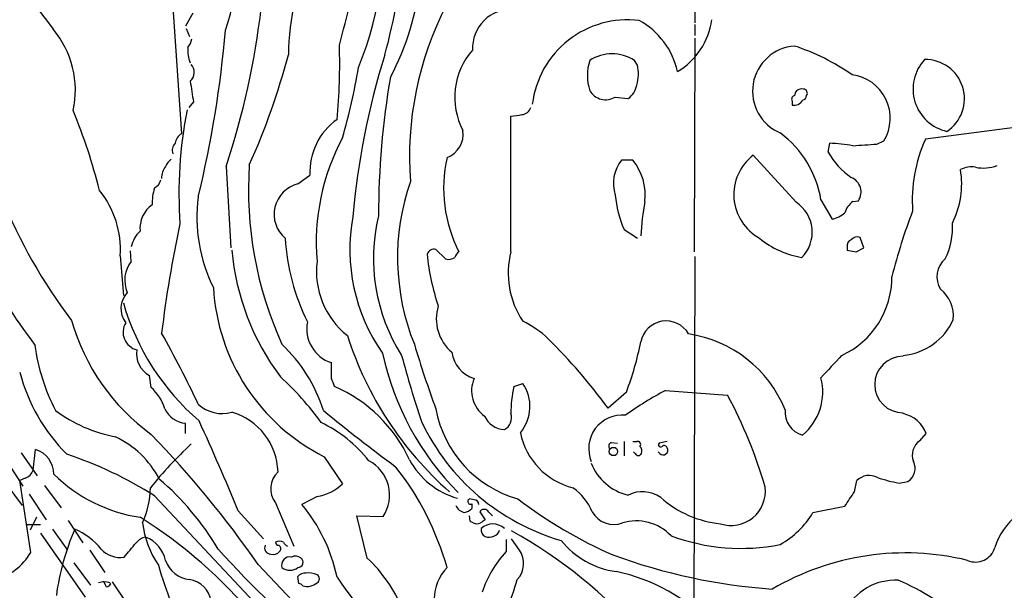
# Model space of a CAD drawing. Extents: x -379 to 4411, y 0 to 4789.
# Drawn here: x 200 to 305, y 960 to 1021 of the extents above; entities that cross this region are included whole.
import ezdxf

# ---------------------------------------------------------------- set-up
doc = ezdxf.new("R2010")
doc.units = 0
doc.header["$MEASUREMENT"] = 0
doc.layers.add('MAIN', color=5, linetype='CONTINUOUS')

msp = doc.modelspace()

# ---------------------------------------------------------------- linework, layer by layer
at = {"layer": 'MAIN'}
for p, q in [((216.4927, 1025.7058), (217.678, 1008.6878)), ((272.2033, 1022.3191), (272.2033, 1020.4565)), ((218.8633, 1021.4725), (218.1013, 1020.1178)), ((218.186, 1019.8638), (218.5247, 1019.0171)), ((272.2033, 1020.2871), (272.2033, 1019.1018)), ((272.2033, 1018.8478), (272.1187, 996.1571)), ((266.1073, 1015.9691), (265.7687, 1016.4771)), ((263.7367, 1012.5825), (265.0913, 1012.4131)), ((282.8713, 1013.0905), (282.7867, 1012.7518)), ((218.948, 1012.0745), (218.44, 1011.4818)), ((282.5327, 1012.1591), (282.5327, 1011.7358)), ((252.6453, 996.1571), (252.6453, 1010.5505)), ((307.0013, 1009.4498), (296.672, 1008.0951)), ((286.3427, 1006.7405), (286.512, 1007.6718)), ((291.5073, 1007.5871), (292.2693, 1007.9258)), ((282.956, 1001.4065), (278.384, 1006.4018)), ((222.4193, 1005.2165), (222.9273, 996.5805)), ((265.5993, 1005.8938), (264.414, 1005.8938)), ((230.0393, 1003.3538), (231.3093, 1004.2851)), ((285.5807, 1001.6605), (286.766, 999.6285)), ((288.9673, 1001.4911), (289.56, 1001.5758)), ((264.668, 998.5278), (266.1073, 997.5965)), ((290.1527, 996.5805), (289.7293, 997.6811)), ((288.3747, 996.6651), (288.3747, 996.3265)), ((289.306, 996.1571), (290.1527, 996.5805)), ((211.1587, 995.7338), (211.4973, 991.5005)), ((212.344, 995.1411), (212.2593, 996.2418)), ((245.7027, 995.3951), (244.6867, 996.4111)), ((272.2033, 995.6491), (272.034, 944.5951)), ((288.3747, 996.3265), (289.306, 996.1571)), ((233.5953, 982.6951), (233.5953, 984.3885)), ((214.4607, 981.7638), (214.2913, 983.0338)), ((252.984, 981.8485), (253.9153, 982.1871)), ((264.922, 981.2558), (262.9747, 979.5625)), ((269.0707, 981.4251), (275.6747, 980.9171)), ((218.1013, 976.8531), (218.1013, 977.9538)), ((296.0793, 976.0911), (296.7567, 976.8531)), ((263.3133, 975.9218), (263.9907, 975.8371)), ((264.668, 976.0065), (264.668, 974.4825)), ((265.5993, 976.0065), (266.0227, 976.0065)), ((269.24, 976.0065), (268.3933, 975.8371)), ((200.66, 974.8211), (202.3533, 972.3658)), ((201.93, 972.9585), (202.184, 975.1598)), ((265.8533, 974.7365), (265.684, 974.9058)), ((268.478, 974.7365), (268.3087, 974.9058)), ((199.3053, 973.6358), (200.8293, 971.2651)), ((232.8333, 974.3978), (234.7807, 971.5191)), ((198.374, 972.3658), (200.7447, 969.2331)), ((201.0833, 972.1118), (200.4907, 971.8578)), ((201.676, 964.2378), (200.4907, 971.8578)), ((289.1367, 970.6725), (289.3907, 971.8578)), ((293.878, 971.6038), (294.8093, 971.7731)), ((201.5067, 970.4185), (203.2847, 967.7091)), ((203.1153, 971.3498), (204.8933, 968.9791)), ((214.7993, 970.2491), (231.648, 952.2998)), ((227.6687, 969.4871), (229.616, 964.9151)), ((232.0713, 970.1645), (230.4627, 969.3178)), ((248.7507, 969.8258), (248.2427, 969.9105)), ((248.4967, 969.4025), (248.4967, 968.8945)), ((223.6893, 968.6405), (226.3987, 965.6771)), ((249.3433, 968.5558), (249.936, 967.7091)), ((284.734, 968.4711), (288.1207, 969.1485)), ((202.2687, 967.9631), (201.5913, 966.6085)), ((205.6553, 967.6245), (207.1793, 965.2538)), ((237.4053, 963.6451), (236.3047, 968.1325)), ((236.3047, 968.1325), (239.0987, 968.0478)), ((248.3273, 967.5398), (248.2427, 968.1325)), ((201.2527, 967.2011), (202.692, 967.2011)), ((202.692, 966.2698), (207.4333, 959.4965)), ((203.962, 966.6931), (205.5707, 964.4918)), ((252.1373, 965.5925), (252.1373, 964.3225)), ((253.5767, 964.4918), (252.73, 965.6771)), ((207.9413, 964.4918), (209.55, 962.1211)), ((206.248, 963.1371), (208.026, 960.7665)), ((225.806, 962.9678), (235.458, 952.8078)), ((209.7193, 960.5971), (209.3807, 961.1898)), ((210.058, 961.0205), (210.1427, 960.8511)), ((210.312, 961.1051), (211.9207, 958.7345)), ((230.124, 960.9358), (230.0393, 961.6978))]:
    msp.add_line(p, q, dxfattribs=at)
for centre, radius in [((2015.9278, 2394.6956), 2394.6956), ((263.5476, 974.9524), 0.442)]:
    msp.add_circle(centre, radius, dxfattribs=at)
for centre, radius, start, end in [((202.7065, 1029.3823), 36.4285, 337.964644, 8.228195), ((209.6207, 1024.5928), 13.625, 338.929912, 38.941749), ((3458.8238, 3481.658), 4080.9829, 216.874293, 217.1034749), ((256.2183, 1016.7658), 27.1967, 155.032106, 179.359544), ((166.1444, 1037.0168), 75.7954, 344.741818, 353.612576), ((64.5529, 1063.4859), 175.8507, 345.038253, 348.129885), ((216.2633, 1027.4755), 26.8342, 331.567444, 354.949317), ((141.1383, 1032.0247), 85.5879, 341.746347, 353.317524), ((277.024, 1006.2151), 35.1436, 152.726748, 184.254683), ((252.7052, 1017.7719), 4.1285, 87.305243, 182.694757), ((265.0439, 1010.5993), 10.1861, 83.048568, 173.11429), ((262.333, 1013.5194), 8.2015, 12.480464, 61.259019), ((266.5402, 1021.7618), 7.5036, 300.430121, 352.597957), ((196.3528, 1013.316), 10.0483, 347.511331, 40.031237), ((106.8345, 1029.4023), 115.9075, 346.324475, 355.195578), ((216.4712, 1019.2503), 2.3584, 323.024664, 348.077809), ((221.4782, 1017.5005), 3.1404, 173.944296, 204.001391), ((175.2651, 1016.0536), 59.2118, 354.338021, 1.966827), ((254.2832, 1012.5643), 7.5926, 138.675858, 207.772318), ((283.1284, 1013.2045), 4.8088, 94.074751, 247.170796), ((275.2489, 995.3055), 23.9146, 55.242569, 71.627329), ((156.6142, 1036.2013), 74.8939, 335.703694, 345.199859), ((316.1637, 992.9904), 80.5777, 162.612384, 175.093291), ((265.9943, 1014.8684), 5.221, 162.054023, 197.944933), ((263.398, 1012.7945), 4.3797, 57.228302, 122.771698), ((299.9591, 1013.432), 4.6005, 137.131657, 257.431342), ((296.6721, 1012.4094), 4.1533, 303.39354, 91.169927), ((217.8006, 1015.2053), 1.2321, 311.024497, 43.523445), ((165.4855, 1027.931), 72.0319, 344.155658, 350.236011), ((261.7747, 1015.0823), 4.4224, 343.85422, 11.567573), ((266.2859, 1020.4848), 48.0792, 187.419961, 190.074348), ((326.0492, 999.8483), 87.4586, 170.223588, 179.922172), ((288.2849, 1010.3353), 4.6563, 328.837243, 82.623764), ((262.7146, 1014.2515), 1.9572, 210.444616, 301.483413), ((263.8776, 1014.2195), 2.1763, 303.896713, 350.291401), ((283.5486, 1012.6249), 0.8218, 78.104879, 145.49399), ((283.7179, 1013.0057), 0.4234, 323.151755, 89.986468), ((282.8573, 1012.3708), 0.3875, 100.497939, 213.11188), ((282.7443, 1012.7236), 1.0102, 257.909204, 331.643929), ((283.4779, 1012.8038), 0.5812, 285.509335, 354.86627), ((151.0312, 988.2551), 59.6943, 13.980257, 22.5457), ((263.8692, 1002.2803), 46.4681, 168.89827, 183.899087), ((253.7723, 1011.7413), 1.0232, 273.272085, 345.307742), ((238.2334, 1004.5844), 6.9306, 125.711432, 182.475117), ((210.9135, 1306.9815), 299.3541, 278.013484, 278.242669), ((218.3554, 1007.5025), 1.3652, 119.748005, 172.876545), ((255.5389, 997.1375), 23.5524, 151.807395, 184.862472), ((244.9114, 1008.6502), 2.6804, 291.000372, 8.070248), ((274.6925, 999.9166), 11.027, 9.099451, 53.428248), ((311.1773, 1001.5859), 15.8988, 155.832017, 184.00633), ((217.7906, 1006.9099), 1.0975, 136.033708, 197.980951), ((286.0586, 991.2945), 16.3836, 79.773634, 88.414191), ((247.9124, 1642.5007), 636.4085, 273.6987361, 273.9279195), ((217.8063, 1004.4113), 1.9916, 128.103582, 156.153182), ((260.1955, 1002.8925), 14.6888, 167.19589, 207.29302), ((281.6122, 1002.2214), 5.2818, 127.676137, 241.120722), ((293.6803, 1010.9227), 8.4458, 209.681773, 234.684635), ((293.4044, 1053.2344), 113.2404, 205.278978, 216.264539), ((217.5512, 1003.9887), 1.9903, 141.911166, 181.214895), ((264.2348, 1002.7167), 39.4505, 176.120579, 204.53361), ((267.4675, 1003.4144), 3.9334, 140.923876, 198.466733), ((261.1183, 1002.2167), 5.7966, 352.809024, 39.372237), ((291.2847, 1003.3383), 9.2418, 333.43384, 9.589113), ((301.5828, 1002.591), 2.5758, 80.543529, 117.402675), ((302.8501, 1009.2518), 4.2056, 258.421547, 290.050732), ((288.1968, 1002.4986), 1.6462, 325.90449, 68.579915), ((221.1531, 1001.1157), 6.6079, 164.059368, 179.680913), ((214.2211, 1004.0875), 1.2934, 296.553165, 346.114173), ((230.8246, 1000.131), 3.3171, 103.694396, 229.825312), ((265.1918, 995.5357), 24.5779, 160.826516, 201.982055), ((250.8343, 1023.0104), 56.3544, 201.890994, 217.280141), ((201.2929, 996.4259), 9.89, 355.987193, 39.198509), ((236.0092, 999.798), 16.6989, 172.42574, 206.499531), ((275.168, 1003.1532), 11.4736, 184.923344, 203.774177), ((216.3943, 998.6264), 3.1305, 126.202574, 184.909252), ((302.1508, 995.5439), 35.7792, 170.431925, 176.303717), ((280.8734, 998.2441), 3.7865, 314.953991, 56.633079), ((290.3211, 999.6292), 2.3021, 126.021152, 162.907884), ((254.6658, 996.3691), 19.1102, 169.405964, 215.012505), ((257.3849, 995.4698), 19.3248, 166.542634, 212.275631), ((286.3429, 1002.1683), 2.5748, 279.457932, 313.667122), ((353.619, 978.169), 62.4232, 159.063261, 165.75205), ((345.443, 971.6787), 130.8443, 167.893551, 173.045665), ((291.9166, 998.7507), 7.6476, 333.974056, 3.406364), ((215.4329, 996.0691), 3.1459, 133.302367, 169.079046), ((251.2347, 998.8486), 22.5847, 183.178113, 206.683952), ((285.0573, 1004.8668), 9.4239, 230.486737, 260.78826), ((289.4329, 996.9336), 0.8041, 68.370598, 142.142514), ((288.9855, 996.8244), 0.6312, 107.280921, 194.617437), ((249.4753, 998.7574), 26.5747, 185.248421, 216.730101), ((244.5172, 995.6139), 0.815, 77.996568, 159.214371), ((268.1856, 998.286), 24.5462, 185.570934, 198.740318), ((246.0413, 996.496), 1.1518, 252.903854, 306.025179), ((247.8188, 995.2262), 1.1509, 126.018589, 162.906421), ((261.5518, 993.9002), 9.188, 165.7806, 213.783982), ((214.8406, 993.1429), 3.1978, 141.32732, 204.06182), ((240.7011, 994.073), 8.6957, 172.944451, 231.506483), ((300.3688, 993.4969), 2.4699, 129.77468, 212.281528), ((283.971, 993.4639), 9.1453, 294.627504, 0.429789), ((242.4647, 993.5455), 21.4335, 183.205216, 243.297349), ((213.729, 990.1308), 2.4876, 136.628856, 217.343904), ((296.0308, 989.3367), 3.6241, 354.041638, 51.623889), ((236.5455, 997.97), 26.0712, 196.103608, 229.28896), ((249.375, 989.0332), 4.6401, 162.871307, 229.799969), ((227.7584, 995.0817), 22.6319, 195.914968, 234.015604), ((213.392, 987.614), 1.9255, 148.439673, 256.322441), ((234.728, 987.9608), 3.7476, 168.522761, 252.407291), ((248.8006, 978.4492), 11.5376, 47.301361, 63.684798), ((269.144, 986.0652), 2.7485, 29.92872, 168.996687), ((293.7089, 991.6187), 6.4953, 275.232923, 335.842079), ((105.7189, 925.9737), 125.9104, 25.402365, 29.262983), ((270.8643, 998.6642), 37.3566, 197.763527, 228.53063), ((269.591, 974.4261), 13.1536, 22.186112, 81.540571), ((222.8273, 989.0033), 20.9099, 187.563318, 207.62265), ((216.6586, 974.1207), 16.9057, 17.870456, 46.264724), ((359.2698, 1021.4822), 122.0396, 196.737769, 200.132159), ((209.2901, 939.7027), 66.8643, 36.593188, 44.934076), ((233.8466, 993.0192), 33.2274, 339.266151, 348.843058), ((215.4345, 985.2987), 2.5371, 169.911694, 243.217806), ((268.3626, 991.745), 30.0257, 192.190876, 224.800166), ((364.214, 1018.417), 127.5814, 195.114405, 198.410863), ((249.7859, 985.9762), 3.4406, 188.139052, 252.489309), ((879.3549, 433.6415), 808.7773, 137.0073392, 137.2365226), ((294.3014, 982.0601), 3.0062, 90.001906, 269.998094), ((219.4876, 988.4631), 19.6671, 195.001114, 224.60798), ((208.6085, 961.0113), 29.3339, 35.483048, 48.157505), ((22.1233, 897.6003), 227.9507, 21.690305, 21.919497), ((251.7827, 981.3919), 3.3002, 156.741227, 234.181191), ((250.3285, 979.7299), 4.3478, 320.044935, 34.413774), ((279.7709, 981.2767), 6.0011, 310.062163, 14.505394), ((210.8512, 977.8951), 5.2911, 17.405187, 46.98512), ((227.7872, 967.6076), 15.5109, 24.578162, 66.653522), ((265.0526, 978.9693), 12.4073, 166.581789, 179.997691), ((285.5249, 950.1586), 35.3318, 117.755882, 125.839997), ((231.4402, 957.1572), 50.2118, 16.217419, 28.241804), ((221.9537, 982.5851), 3.6048, 226.141942, 287.07223), ((213.5883, 991.8037), 15.5689, 233.376821, 259.12398), ((218.34, 980.6505), 2.7072, 205.669626, 264.941613), ((221.0909, 972.5796), 6.835, 1.756449, 73.676121), ((360.3077, 1134.8533), 201.1603, 230.645546, 233.429228), ((256.7108, 981.6797), 12.224, 190.377248, 254.321086), ((252.0722, 979.7058), 2.4316, 204.025651, 267.543917), ((251.319, 978.5182), 1.4011, 297.594743, 18.803509), ((264.4717, 975.2667), 3.5527, 84.093306, 202.803223), ((284.3427, 979.1664), 2.582, 174.96288, 254.052775), ((293.6139, 975.6899), 3.3512, 20.31031, 78.163295), ((-2.2795, 876.3383), 244.0934, 22.218699, 24.666649), ((225.8893, 964.5748), 14.9968, 38.813093, 63.867058), ((264.5816, 988.2708), 23.7012, 205.350338, 253.82545), ((134.6451, 899.5898), 111.0274, 34.808273, 44.037742), ((261.0983, 978.4579), 7.5908, 191.551963, 255.901696), ((206.4322, 967.4771), 9.9735, 27.142866, 64.977658), ((247.9718, 944.2739), 42.9894, 132.925462, 141.397161), ((263.5039, 975.5143), 0.4498, 115.066905, 216.85716), ((266.1285, 975.7102), 0.3146, 317.717737, 109.650149), ((268.5626, 975.6678), 0.2394, 135, 315.016916), ((268.9437, 975.2868), 0.2994, 8.124688, 135), ((297.1165, 974.5671), 1.8434, 124.238319, 201.556116), ((201.3646, 972.5172), 2.7667, 0.370687, 72.772726), ((192.474, 935.0749), 41.6611, 57.596431, 71.800291), ((266.192, 974.9059), 0.3787, 206.571817, 333.428183), ((265.8405, 974.9829), 0.7329, 340.353539, 44.712528), ((268.8284, 975.0722), 0.4852, 223.7726, 31.970335), ((235.6492, 970.3201), 4.1307, 326.625779, 62.215295), ((249.2326, 978.027), 8.3438, 208.395354, 254.285227), ((266.3116, 975.6698), 5.4738, 200.861957, 257.118439), ((293.9498, 973.1551), 1.6275, 301.878503, 26.835854), ((200.4903, 973.5515), 1.557, 292.38634, 337.61366), ((215.7764, 984.3953), 16.6215, 225.524306, 261.345591), ((229.5968, 970.9996), 2.4505, 133.091729, 218.112447), ((215.9307, 954.1309), 31.124, 15.845463, 38.01022), ((196.3104, 949.6925), 29.3209, 30.505671, 49.616867), ((231.1402, 975.4137), 5.3311, 280.058471, 313.068593), ((290.7227, 970.5233), 1.8855, 62.546166, 134.946282), ((296.112, 984.9251), 13.5073, 250.449753, 260.480007), ((205.3151, 971.1963), 9.0615, 335.026042, 359.364523), ((256.0199, 966.4295), 5.6748, 22.005209, 55.314106), ((266.6077, 967.2096), 3.4728, 55.739767, 115.89065), ((276.0591, 970.7235), 3.6238, 251.557551, 7.244839), ((-92.3943, 1223.9258), 457.9336, 326.195351, 326.42452), ((216.9423, 958.0276), 17.6145, 11.74487, 39.863544), ((248.3576, 969.6504), 0.2843, 113.833597, 299.297365), ((248.7083, 969.2754), 0.552, 4.405074, 85.594926), ((282.8566, 1008.4469), 48.5007, 232.613141, 246.455806), ((275.9862, 978.3386), 11.1048, 228.048914, 264.452564), ((311.114, 962.4365), 7.4433, 96.908379, 161.92556), ((248.002, 969.7481), 1.3047, 203.249913, 258.177612), ((247.3295, 970.0977), 1.6763, 283.988163, 314.129898), ((249.7984, 968.2806), 0.5319, 42.584564, 148.838552), ((123.444, 841.3865), 179.6055, 44.885409, 45.114591), ((263.5841, 969.8472), 2.6402, 209.283515, 290.268266), ((276.5567, 973.3806), 9.5379, 299.56427, 329.020172), ((186.4804, 925.0395), 50.6004, 39.60247, 58.025679), ((223.8596, 968.7056), 10.4162, 187.364153, 213.985578), ((206.1567, 882.7502), 94.6976, 63.327176, 63.556278), ((249.047, 968.1746), 0.8898, 244.647392, 295.352608), ((334.3319, 840.5399), 152.6259, 123.57026, 123.799443), ((250.7403, 965.4867), 1.7816, 46.441871, 133.555798), ((265.9599, 962.4192), 5.1624, 44.161815, 106.44209), ((230.64, 956.1736), 26.4859, 156.598428, 172.423426), ((203.9318, 960.6215), 6.5291, 37.282874, 68.424612), ((250.2324, 966.6085), 0.7393, 166.762586, 246.36796), ((250.366, 967.0167), 1.1677, 248.391763, 339.53814), ((227.8913, 921.7046), 51.2418, 40.91244, 61.004878), ((-168.7829, 1281.9917), 495.9517, 320.079839, 320.309022), ((214.1174, 964.2518), 1.6141, 98.88866, 141.626252), ((212.7048, 962.7037), 3.3512, 11.836705, 69.68969), ((227.965, 965.2961), 0.2993, 171.856362, 278.124688), ((228.092, 964.3644), 1.0621, 66.512404, 113.487596), ((229.2356, 965.6354), 0.7791, 202.400936, 247.599064), ((265.0973, 971.2823), 9.1657, 219.050801, 261.997641), ((277.0839, 985.7385), 21.0725, 249.381358, 281.437909), ((196.0919, 967.536), 6.4854, 285.099298, 329.432148), ((211.1858, 966.5643), 2.862, 223.990643, 277.95712), ((318.4656, 1052.7785), 131.0261, 222.311723, 229.385472), ((227.1487, 964.7151), 0.6467, 153.882656, 271.063208), ((227.4571, 964.816), 0.8041, 248.370598, 322.142514), ((227.8079, 964.6309), 0.4193, 312.651464, 61.60763), ((260.9443, 956.2358), 11.9565, 137.441453, 161.62703), ((251.5316, 963.081), 2.4845, 316.128481, 34.599621), ((294.5523, 936.2464), 27.9372, 76.320253, 120.397966), ((302.0044, 965.3313), 2.1162, 246.463328, 343.938199), ((218.84, 964.3567), 3.0142, 198.684412, 263.995471), ((229.1603, 962.8967), 0.8571, 76.390131, 198.191858), ((229.8065, 962.9257), 0.9188, 51.535949, 118.933464), ((230.0273, 963.1976), 0.5685, 271.20923, 51.914657), ((226.8099, 952.3706), 15.4718, 22.240081, 46.778566), ((284.646, 1021.217), 61.0207, 249.70696, 266.025026), ((256.8833, 974.6854), 43.3001, 195.817238, 207.153157), ((229.1927, 963.7866), 1.4341, 233.814893, 306.181883), ((230.7893, 961.0507), 0.9906, 84.397613, 139.212375), ((231.1822, 959.8774), 2.1793, 65.922459, 97.811463), ((249.4386, 959.2335), 4.9245, 136.40697, 220.656064), ((259.8481, 943.1422), 19.4732, 43.10306, 78.227054), ((209.4653, 958.9869), 2.1182, 73.751048, 106.246355), ((218.1437, 958.6921), 2.6941, 8.130102, 81.869898), ((230.9892, 962.2913), 1.6691, 254.647332, 310.414755), ((231.8456, 961.4438), 0.4797, 298.066164, 61.933836), ((283.7391, 995.6766), 60.1301, 214.506261, 228.42914), ((228.722, 968.2434), 25.5458, 336.913821, 344.366168), ((293.4588, 955.3256), 5.9583, 86.781711, 153.62546), ((286.0992, 942.3038), 20.4716, 44.696413, 67.923604), ((209.6767, 961.1479), 0.5525, 274.422569, 327.506537), ((230.0817, 960.3856), 0.5518, 32.463229, 85.603684)]:
    msp.add_arc(centre, radius, start, end, dxfattribs=at)

doc.saveas('drawing.dxf')
